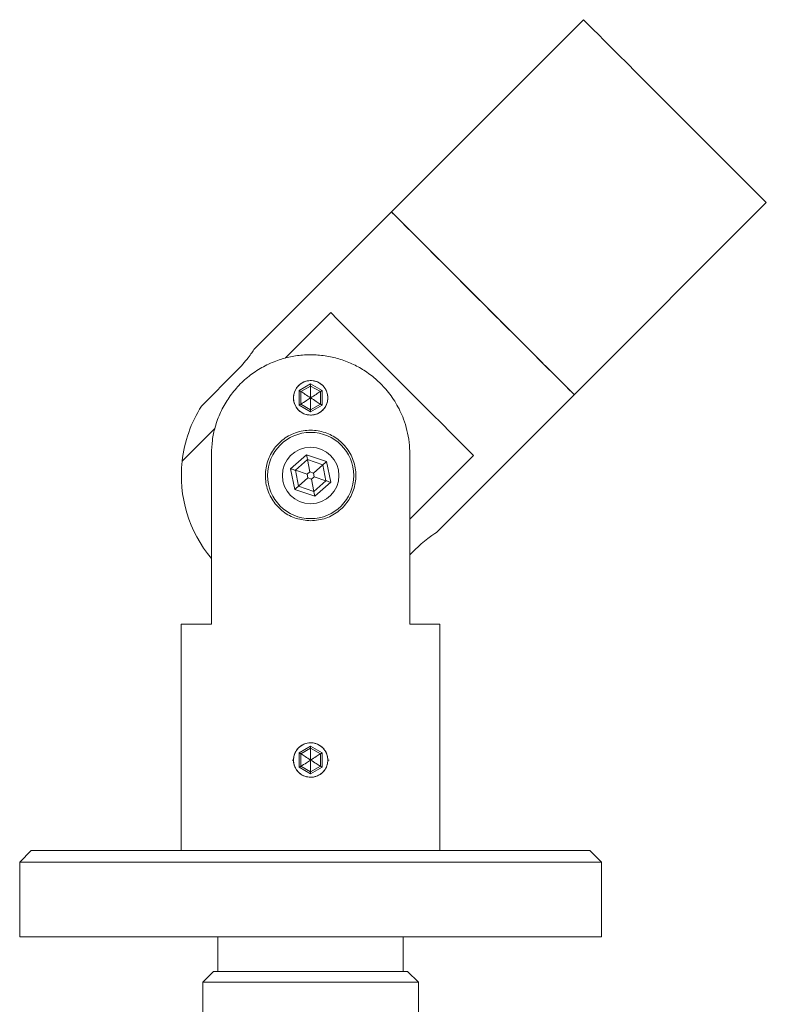
# Model space of a CAD drawing. Units: inches. Extents: x 55.4 to 149.3, y 95.9 to 187.3.
# Drawn here: x 114.6 to 149.3, y 141.6 to 187.3 of the extents above; entities that cross this region are included whole.
import ezdxf

# ---------------------------------------------------------------- set-up
doc = ezdxf.new("R2010")
doc.units = ezdxf.units.IN
doc.header["$MEASUREMENT"] = 0

# ---------------------------------------------------------------- blocks, each defined once
blk = doc.blocks.new('block 715')
at = {"color": 7, "lineweight": 15, "true_color": 0xffffff}
blk.add_lwpolyline([(141.624, 144.717), (141.624, 148.177)], dxfattribs=at)
blk = doc.blocks.new('block 716')
at = {"color": 7, "lineweight": 15, "true_color": 0xffffff}
blk.add_lwpolyline([(114.624, 148.177), (114.624, 144.717)], dxfattribs=at)
blk = doc.blocks.new('block 717')
at = {"color": 7, "lineweight": 15, "true_color": 0xffffff}
blk.add_lwpolyline([(141.624, 148.177), (141.084, 148.717)], dxfattribs=at)
blk = doc.blocks.new('block 718')
at = {"color": 7, "lineweight": 15, "true_color": 0xffffff}
blk.add_lwpolyline([(115.164, 148.717), (114.624, 148.177)], dxfattribs=at)
blk = doc.blocks.new('block 719')
at = {"color": 7, "lineweight": 15, "true_color": 0xffffff}
blk.add_lwpolyline([(123.124, 142.617), (123.124, 110.717)], dxfattribs=at)
blk = doc.blocks.new('block 720')
at = {"color": 7, "lineweight": 15, "true_color": 0xffffff}
blk.add_lwpolyline([(133.124, 110.717), (133.124, 142.617)], dxfattribs=at)
blk = doc.blocks.new('block 721')
at = {"color": 7, "lineweight": 15, "true_color": 0xffffff}
blk.add_lwpolyline([(133.124, 142.617), (132.624, 143.117)], dxfattribs=at)
blk = doc.blocks.new('block 722')
at = {"color": 7, "lineweight": 15, "true_color": 0xffffff}
blk.add_lwpolyline([(123.624, 143.117), (123.124, 142.617)], dxfattribs=at)
blk = doc.blocks.new('block 725')
at = {"color": 7, "lineweight": 15, "true_color": 0xffffff}
blk.add_lwpolyline([(123.824, 144.717), (123.824, 143.117)], dxfattribs=at)
blk = doc.blocks.new('block 726')
at = {"color": 7, "lineweight": 15, "true_color": 0xffffff}
blk.add_lwpolyline([(132.424, 143.117), (132.424, 144.717)], dxfattribs=at)
blk = doc.blocks.new('block 727')
at = {"color": 7, "lineweight": 15, "true_color": 0xffffff}
blk.add_lwpolyline([(134.124, 148.717), (134.124, 159.217)], dxfattribs=at)
blk = doc.blocks.new('block 728')
at = {"color": 7, "lineweight": 15, "true_color": 0xffffff}
blk.add_lwpolyline([(122.124, 159.217), (122.124, 148.717)], dxfattribs=at)
blk = doc.blocks.new('block 729')
at = {"color": 7, "lineweight": 15, "true_color": 0xffffff}
blk.add_lwpolyline([(140.357, 169.863), (149.267, 178.773)], dxfattribs=at)
blk = doc.blocks.new('block 730')
at = {"color": 7, "lineweight": 15, "true_color": 0xffffff}
blk.add_lwpolyline([(140.782, 187.258), (131.872, 178.348)], dxfattribs=at)
blk = doc.blocks.new('block 731')
at = {"color": 7, "lineweight": 15, "true_color": 0xffffff}
blk.add_lwpolyline([(131.872, 178.348), (125.497, 171.973)], dxfattribs=at)
blk = doc.blocks.new('block 732')
at = {"color": 7, "lineweight": 15, "true_color": 0xffffff}
blk.add_lwpolyline([(133.982, 163.488), (140.357, 169.863)], dxfattribs=at)
blk = doc.blocks.new('block 761')
at = {"color": 7, "lineweight": 15, "true_color": 0xffffff}
blk.add_lwpolyline([(141.624, 144.717), (114.624, 144.717)], dxfattribs=at)
blk = doc.blocks.new('block 762')
at = {"color": 7, "lineweight": 15, "true_color": 0xffffff}
blk.add_lwpolyline([(132.114, 148.177), (114.624, 148.177)], dxfattribs=at)
blk = doc.blocks.new('block 763')
at = {"color": 7, "lineweight": 15, "true_color": 0xffffff}
blk.add_lwpolyline([(141.624, 148.177), (132.114, 148.177)], dxfattribs=at)
blk = doc.blocks.new('block 764')
at = {"color": 7, "lineweight": 15, "true_color": 0xffffff}
blk.add_lwpolyline([(131.955, 148.717), (141.084, 148.717)], dxfattribs=at)
blk = doc.blocks.new('block 765')
at = {"color": 7, "lineweight": 15, "true_color": 0xffffff}
blk.add_lwpolyline([(115.164, 148.717), (131.955, 148.717)], dxfattribs=at)
blk = doc.blocks.new('block 767')
at = {"color": 7, "lineweight": 15, "true_color": 0xffffff}
blk.add_lwpolyline([(128.124, 142.617), (123.124, 142.617)], dxfattribs=at)
blk = doc.blocks.new('block 768')
at = {"color": 7, "lineweight": 15, "true_color": 0xffffff}
blk.add_lwpolyline([(133.124, 142.617), (128.124, 142.617)], dxfattribs=at)
blk = doc.blocks.new('block 769')
at = {"color": 7, "lineweight": 15, "true_color": 0xffffff}
blk.add_lwpolyline([(123.624, 143.117), (132.624, 143.117)], dxfattribs=at)
blk = doc.blocks.new('block 771')
at = {"color": 7, "lineweight": 15, "true_color": 0xffffff}
blk.add_open_spline([(127.324, 169.717), (127.324, 169.275), (127.683, 168.917), (128.124, 168.917), (128.566, 168.917), (128.924, 169.275), (128.924, 169.717)], degree=3, knots=[0, 0, 0, 0, 1, 1, 1, 2, 2, 2, 2], dxfattribs=at)
blk = doc.blocks.new('block 772')
at = {"color": 7, "lineweight": 15, "true_color": 0xffffff}
blk.add_open_spline([(128.924, 169.717), (128.924, 170.159), (128.566, 170.517), (128.124, 170.517), (127.683, 170.517), (127.324, 170.159), (127.324, 169.717)], degree=3, knots=[0, 0, 0, 0, 1, 1, 1, 2, 2, 2, 2], dxfattribs=at)
blk = doc.blocks.new('block 773')
at = {"color": 7, "lineweight": 15, "true_color": 0xffffff}
blk.add_lwpolyline([(127.594, 170.054), (127.594, 169.381)], dxfattribs=at)
blk = doc.blocks.new('block 774')
at = {"color": 7, "lineweight": 15, "true_color": 0xffffff}
blk.add_lwpolyline([(127.594, 169.381), (128.124, 169.075)], dxfattribs=at)
blk = doc.blocks.new('block 775')
at = {"color": 7, "lineweight": 15, "true_color": 0xffffff}
blk.add_lwpolyline([(128.124, 169.075), (128.654, 169.381)], dxfattribs=at)
blk = doc.blocks.new('block 776')
at = {"color": 7, "lineweight": 15, "true_color": 0xffffff}
blk.add_lwpolyline([(128.654, 169.381), (128.654, 170.054)], dxfattribs=at)
blk = doc.blocks.new('block 777')
at = {"color": 7, "lineweight": 15, "true_color": 0xffffff}
blk.add_lwpolyline([(128.654, 170.054), (128.124, 170.36)], dxfattribs=at)
blk = doc.blocks.new('block 778')
at = {"color": 7, "lineweight": 15, "true_color": 0xffffff}
blk.add_lwpolyline([(128.124, 170.36), (127.594, 170.054)], dxfattribs=at)
blk = doc.blocks.new('block 779')
at = {"color": 7, "lineweight": 15, "true_color": 0xffffff}
blk.add_lwpolyline([(127.674, 169.427), (127.674, 170.007)], dxfattribs=at)
blk = doc.blocks.new('block 780')
at = {"color": 7, "lineweight": 15, "true_color": 0xffffff}
blk.add_open_spline([(127.594, 169.381), (127.594, 169.381), (127.61, 169.39), (127.61, 169.39), (127.61, 169.39), (127.625, 169.399), (127.625, 169.399), (127.625, 169.399), (127.639, 169.407), (127.639, 169.407), (127.639, 169.407), (127.651, 169.414), (127.651, 169.414), (127.651, 169.414), (127.661, 169.419), (127.661, 169.419), (127.661, 169.419), (127.668, 169.424), (127.668, 169.424), (127.668, 169.424), (127.673, 169.426), (127.673, 169.426)], degree=3, knots=[0, 0, 0, 0, 1, 1, 1, 2, 2, 2, 3, 3, 3, 4, 4, 4, 5, 5, 5, 6, 6, 6, 7, 7, 7, 7], dxfattribs=at)
blk = doc.blocks.new('block 781')
at = {"color": 7, "lineweight": 15, "true_color": 0xffffff}
blk.add_open_spline([(127.674, 170.007), (127.673, 170.008), (127.668, 170.011), (127.668, 170.011), (127.668, 170.011), (127.661, 170.015), (127.661, 170.015), (127.661, 170.015), (127.651, 170.021), (127.651, 170.021), (127.651, 170.021), (127.639, 170.028), (127.639, 170.028), (127.639, 170.028), (127.625, 170.036), (127.625, 170.036), (127.625, 170.036), (127.61, 170.045), (127.61, 170.045), (127.61, 170.045), (127.594, 170.054), (127.594, 170.054)], degree=3, knots=[0, 0, 0, 0, 1, 1, 1, 2, 2, 2, 3, 3, 3, 4, 4, 4, 5, 5, 5, 6, 6, 6, 7, 7, 7, 7], dxfattribs=at)
blk = doc.blocks.new('block 782')
at = {"color": 7, "lineweight": 15, "true_color": 0xffffff}
blk.add_lwpolyline([(128.124, 170.267), (128.574, 170.007)], dxfattribs=at)
blk = doc.blocks.new('block 783')
at = {"color": 7, "lineweight": 15, "true_color": 0xffffff}
blk.add_lwpolyline([(128.124, 170.267), (128.124, 170.36)], dxfattribs=at)
blk = doc.blocks.new('block 784')
at = {"color": 7, "lineweight": 15, "true_color": 0xffffff}
blk.add_open_spline([(128.574, 170.007), (128.576, 170.008), (128.58, 170.011), (128.58, 170.011), (128.58, 170.011), (128.588, 170.015), (128.588, 170.015), (128.588, 170.015), (128.598, 170.021), (128.598, 170.021), (128.598, 170.021), (128.61, 170.028), (128.61, 170.028), (128.61, 170.028), (128.624, 170.036), (128.624, 170.036), (128.624, 170.036), (128.639, 170.045), (128.639, 170.045), (128.639, 170.045), (128.654, 170.054), (128.654, 170.054)], degree=3, knots=[0, 0, 0, 0, 1, 1, 1, 2, 2, 2, 3, 3, 3, 4, 4, 4, 5, 5, 5, 6, 6, 6, 7, 7, 7, 7], dxfattribs=at)
blk = doc.blocks.new('block 785')
at = {"color": 7, "lineweight": 15, "true_color": 0xffffff}
blk.add_lwpolyline([(127.674, 170.007), (128.124, 170.267)], dxfattribs=at)
blk = doc.blocks.new('block 786')
at = {"color": 7, "lineweight": 15, "true_color": 0xffffff}
blk.add_lwpolyline([(128.124, 169.167), (127.674, 169.427)], dxfattribs=at)
blk = doc.blocks.new('block 787')
at = {"color": 7, "lineweight": 15, "true_color": 0xffffff}
blk.add_lwpolyline([(128.124, 169.167), (128.124, 169.075)], dxfattribs=at)
blk = doc.blocks.new('block 788')
at = {"color": 7, "lineweight": 15, "true_color": 0xffffff}
blk.add_lwpolyline([(128.574, 170.007), (128.574, 169.427)], dxfattribs=at)
blk = doc.blocks.new('block 789')
at = {"color": 7, "lineweight": 15, "true_color": 0xffffff}
blk.add_open_spline([(128.574, 169.427), (128.576, 169.426), (128.58, 169.424), (128.58, 169.424), (128.58, 169.424), (128.588, 169.419), (128.588, 169.419), (128.588, 169.419), (128.598, 169.414), (128.598, 169.414), (128.598, 169.414), (128.61, 169.407), (128.61, 169.407), (128.61, 169.407), (128.624, 169.399), (128.624, 169.399), (128.624, 169.399), (128.639, 169.39), (128.639, 169.39), (128.639, 169.39), (128.654, 169.381), (128.654, 169.381)], degree=3, knots=[0, 0, 0, 0, 1, 1, 1, 2, 2, 2, 3, 3, 3, 4, 4, 4, 5, 5, 5, 6, 6, 6, 7, 7, 7, 7], dxfattribs=at)
blk = doc.blocks.new('block 790')
at = {"color": 7, "lineweight": 15, "true_color": 0xffffff}
blk.add_lwpolyline([(128.574, 169.427), (128.124, 169.167)], dxfattribs=at)
blk = doc.blocks.new('block 791')
at = {"color": 7, "lineweight": 15, "true_color": 0xffffff}
blk.add_open_spline([(128.124, 169.717), (128.124, 169.614), (128.124, 169.51), (128.124, 169.409), (128.124, 169.328), (128.124, 169.247), (128.124, 169.167)], degree=3, knots=[0, 0, 0, 0, 1, 1, 1, 2, 2, 2, 2], dxfattribs=at)
blk = doc.blocks.new('block 792')
at = {"color": 7, "lineweight": 15, "true_color": 0xffffff}
blk.add_open_spline([(127.674, 169.427), (127.758, 169.481), (127.841, 169.535), (127.926, 169.59), (127.992, 169.632), (128.058, 169.674), (128.124, 169.717)], degree=3, knots=[0, 0, 0, 0, 1, 1, 1, 2, 2, 2, 2], dxfattribs=at)
blk = doc.blocks.new('block 793')
at = {"color": 7, "lineweight": 15, "true_color": 0xffffff}
blk.add_open_spline([(128.124, 169.717), (128.209, 169.663), (128.294, 169.608), (128.376, 169.555), (128.443, 169.512), (128.509, 169.469), (128.574, 169.427)], degree=3, knots=[0, 0, 0, 0, 1, 1, 1, 2, 2, 2, 2], dxfattribs=at)
blk = doc.blocks.new('block 794')
at = {"color": 7, "lineweight": 15, "true_color": 0xffffff}
blk.add_open_spline([(128.124, 169.717), (128.124, 169.821), (128.124, 169.924), (128.124, 170.025), (128.124, 170.107), (128.124, 170.187), (128.124, 170.267)], degree=3, knots=[0, 0, 0, 0, 1, 1, 1, 2, 2, 2, 2], dxfattribs=at)
blk = doc.blocks.new('block 795')
at = {"color": 7, "lineweight": 15, "true_color": 0xffffff}
blk.add_open_spline([(128.124, 169.717), (128.209, 169.772), (128.294, 169.826), (128.376, 169.88), (128.443, 169.923), (128.509, 169.965), (128.574, 170.007)], degree=3, knots=[0, 0, 0, 0, 1, 1, 1, 2, 2, 2, 2], dxfattribs=at)
blk = doc.blocks.new('block 796')
at = {"color": 7, "lineweight": 15, "true_color": 0xffffff}
blk.add_open_spline([(128.124, 169.717), (128.04, 169.772), (127.955, 169.826), (127.872, 169.88), (127.805, 169.923), (127.74, 169.965), (127.674, 170.007)], degree=3, knots=[0, 0, 0, 0, 1, 1, 1, 2, 2, 2, 2], dxfattribs=at)
blk = doc.blocks.new('block 797')
at = {"color": 7, "lineweight": 15, "true_color": 0xffffff}
blk.add_open_spline([(128.924, 152.917), (128.924, 153.359), (128.566, 153.717), (128.124, 153.717), (127.683, 153.717), (127.324, 153.359), (127.324, 152.917)], degree=3, knots=[0, 0, 0, 0, 1, 1, 1, 2, 2, 2, 2], dxfattribs=at)
blk = doc.blocks.new('block 798')
at = {"color": 7, "lineweight": 15, "true_color": 0xffffff}
blk.add_open_spline([(127.324, 152.917), (127.324, 152.475), (127.683, 152.117), (128.124, 152.117), (128.566, 152.117), (128.924, 152.475), (128.924, 152.917)], degree=3, knots=[0, 0, 0, 0, 1, 1, 1, 2, 2, 2, 2], dxfattribs=at)
blk = doc.blocks.new('block 799')
at = {"color": 7, "lineweight": 15, "true_color": 0xffffff}
blk.add_lwpolyline([(127.594, 153.254), (127.594, 152.581)], dxfattribs=at)
blk = doc.blocks.new('block 800')
at = {"color": 7, "lineweight": 15, "true_color": 0xffffff}
blk.add_lwpolyline([(127.594, 152.581), (128.124, 152.275)], dxfattribs=at)
blk = doc.blocks.new('block 801')
at = {"color": 7, "lineweight": 15, "true_color": 0xffffff}
blk.add_lwpolyline([(128.124, 152.275), (128.654, 152.581)], dxfattribs=at)
blk = doc.blocks.new('block 802')
at = {"color": 7, "lineweight": 15, "true_color": 0xffffff}
blk.add_lwpolyline([(128.654, 152.581), (128.654, 153.254)], dxfattribs=at)
blk = doc.blocks.new('block 803')
at = {"color": 7, "lineweight": 15, "true_color": 0xffffff}
blk.add_lwpolyline([(128.654, 153.254), (128.124, 153.56)], dxfattribs=at)
blk = doc.blocks.new('block 804')
at = {"color": 7, "lineweight": 15, "true_color": 0xffffff}
blk.add_lwpolyline([(128.124, 153.56), (127.594, 153.254)], dxfattribs=at)
blk = doc.blocks.new('block 805')
at = {"color": 7, "lineweight": 15, "true_color": 0xffffff}
blk.add_lwpolyline([(127.674, 153.207), (128.124, 153.467)], dxfattribs=at)
blk = doc.blocks.new('block 806')
at = {"color": 7, "lineweight": 15, "true_color": 0xffffff}
blk.add_open_spline([(127.674, 153.207), (127.673, 153.208), (127.668, 153.211), (127.668, 153.211), (127.668, 153.211), (127.661, 153.215), (127.661, 153.215), (127.661, 153.215), (127.651, 153.221), (127.651, 153.221), (127.651, 153.221), (127.639, 153.228), (127.639, 153.228), (127.639, 153.228), (127.625, 153.236), (127.625, 153.236), (127.625, 153.236), (127.61, 153.245), (127.61, 153.245), (127.61, 153.245), (127.594, 153.254), (127.594, 153.254)], degree=3, knots=[0, 0, 0, 0, 1, 1, 1, 2, 2, 2, 3, 3, 3, 4, 4, 4, 5, 5, 5, 6, 6, 6, 7, 7, 7, 7], dxfattribs=at)
blk = doc.blocks.new('block 807')
at = {"color": 7, "lineweight": 15, "true_color": 0xffffff}
blk.add_lwpolyline([(128.124, 153.467), (128.124, 153.56)], dxfattribs=at)
blk = doc.blocks.new('block 808')
at = {"color": 7, "lineweight": 15, "true_color": 0xffffff}
blk.add_lwpolyline([(127.674, 152.627), (127.674, 153.207)], dxfattribs=at)
blk = doc.blocks.new('block 809')
at = {"color": 7, "lineweight": 15, "true_color": 0xffffff}
blk.add_open_spline([(127.594, 152.581), (127.594, 152.581), (127.61, 152.59), (127.61, 152.59), (127.61, 152.59), (127.625, 152.599), (127.625, 152.599), (127.625, 152.599), (127.639, 152.607), (127.639, 152.607), (127.639, 152.607), (127.651, 152.614), (127.651, 152.614), (127.651, 152.614), (127.661, 152.619), (127.661, 152.619), (127.661, 152.619), (127.668, 152.624), (127.668, 152.624), (127.668, 152.624), (127.673, 152.626), (127.673, 152.626)], degree=3, knots=[0, 0, 0, 0, 1, 1, 1, 2, 2, 2, 3, 3, 3, 4, 4, 4, 5, 5, 5, 6, 6, 6, 7, 7, 7, 7], dxfattribs=at)
blk = doc.blocks.new('block 810')
at = {"color": 7, "lineweight": 15, "true_color": 0xffffff}
blk.add_lwpolyline([(128.124, 152.367), (127.674, 152.627)], dxfattribs=at)
blk = doc.blocks.new('block 811')
at = {"color": 7, "lineweight": 15, "true_color": 0xffffff}
blk.add_lwpolyline([(128.124, 152.367), (128.124, 152.275)], dxfattribs=at)
blk = doc.blocks.new('block 812')
at = {"color": 7, "lineweight": 15, "true_color": 0xffffff}
blk.add_lwpolyline([(128.574, 153.207), (128.574, 152.627)], dxfattribs=at)
blk = doc.blocks.new('block 813')
at = {"color": 7, "lineweight": 15, "true_color": 0xffffff}
blk.add_open_spline([(128.574, 153.207), (128.576, 153.208), (128.58, 153.211), (128.58, 153.211), (128.58, 153.211), (128.588, 153.215), (128.588, 153.215), (128.588, 153.215), (128.598, 153.221), (128.598, 153.221), (128.598, 153.221), (128.61, 153.228), (128.61, 153.228), (128.61, 153.228), (128.624, 153.236), (128.624, 153.236), (128.624, 153.236), (128.639, 153.245), (128.639, 153.245), (128.639, 153.245), (128.654, 153.254), (128.654, 153.254)], degree=3, knots=[0, 0, 0, 0, 1, 1, 1, 2, 2, 2, 3, 3, 3, 4, 4, 4, 5, 5, 5, 6, 6, 6, 7, 7, 7, 7], dxfattribs=at)
blk = doc.blocks.new('block 814')
at = {"color": 7, "lineweight": 15, "true_color": 0xffffff}
blk.add_open_spline([(128.574, 152.627), (128.576, 152.626), (128.58, 152.624), (128.58, 152.624), (128.58, 152.624), (128.588, 152.619), (128.588, 152.619), (128.588, 152.619), (128.598, 152.614), (128.598, 152.614), (128.598, 152.614), (128.61, 152.607), (128.61, 152.607), (128.61, 152.607), (128.624, 152.599), (128.624, 152.599), (128.624, 152.599), (128.639, 152.59), (128.639, 152.59), (128.639, 152.59), (128.654, 152.581), (128.654, 152.581)], degree=3, knots=[0, 0, 0, 0, 1, 1, 1, 2, 2, 2, 3, 3, 3, 4, 4, 4, 5, 5, 5, 6, 6, 6, 7, 7, 7, 7], dxfattribs=at)
blk = doc.blocks.new('block 815')
at = {"color": 7, "lineweight": 15, "true_color": 0xffffff}
blk.add_lwpolyline([(128.574, 152.627), (128.124, 152.367)], dxfattribs=at)
blk = doc.blocks.new('block 816')
at = {"color": 7, "lineweight": 15, "true_color": 0xffffff}
blk.add_lwpolyline([(128.124, 153.467), (128.574, 153.207)], dxfattribs=at)
blk = doc.blocks.new('block 817')
at = {"color": 7, "lineweight": 15, "true_color": 0xffffff}
blk.add_open_spline([(128.124, 152.917), (128.124, 152.814), (128.124, 152.71), (128.124, 152.609), (128.124, 152.528), (128.124, 152.447), (128.124, 152.367)], degree=3, knots=[0, 0, 0, 0, 1, 1, 1, 2, 2, 2, 2], dxfattribs=at)
blk = doc.blocks.new('block 818')
at = {"color": 7, "lineweight": 15, "true_color": 0xffffff}
blk.add_open_spline([(127.674, 152.627), (127.758, 152.681), (127.841, 152.735), (127.926, 152.79), (127.992, 152.832), (128.058, 152.874), (128.124, 152.917)], degree=3, knots=[0, 0, 0, 0, 1, 1, 1, 2, 2, 2, 2], dxfattribs=at)
blk = doc.blocks.new('block 819')
at = {"color": 7, "lineweight": 15, "true_color": 0xffffff}
blk.add_open_spline([(128.124, 152.917), (128.209, 152.863), (128.294, 152.808), (128.376, 152.755), (128.443, 152.712), (128.509, 152.669), (128.574, 152.627)], degree=3, knots=[0, 0, 0, 0, 1, 1, 1, 2, 2, 2, 2], dxfattribs=at)
blk = doc.blocks.new('block 820')
at = {"color": 7, "lineweight": 15, "true_color": 0xffffff}
blk.add_open_spline([(128.124, 152.917), (128.124, 153.021), (128.124, 153.124), (128.124, 153.225), (128.124, 153.307), (128.124, 153.387), (128.124, 153.467)], degree=3, knots=[0, 0, 0, 0, 1, 1, 1, 2, 2, 2, 2], dxfattribs=at)
blk = doc.blocks.new('block 821')
at = {"color": 7, "lineweight": 15, "true_color": 0xffffff}
blk.add_open_spline([(128.124, 152.917), (128.209, 152.972), (128.294, 153.026), (128.376, 153.08), (128.443, 153.123), (128.509, 153.165), (128.574, 153.207)], degree=3, knots=[0, 0, 0, 0, 1, 1, 1, 2, 2, 2, 2], dxfattribs=at)
blk = doc.blocks.new('block 822')
at = {"color": 7, "lineweight": 15, "true_color": 0xffffff}
blk.add_open_spline([(128.124, 152.917), (128.04, 152.972), (127.955, 153.026), (127.872, 153.08), (127.805, 153.123), (127.74, 153.165), (127.674, 153.207)], degree=3, knots=[0, 0, 0, 0, 1, 1, 1, 2, 2, 2, 2], dxfattribs=at)
blk = doc.blocks.new('block 823')
at = {"color": 7, "lineweight": 15, "true_color": 0xffffff}
blk.add_open_spline([(126.813, 166.115), (126.813, 166.84), (127.4, 167.427), (128.124, 167.427), (128.849, 167.427), (129.436, 166.84), (129.436, 166.115), (129.436, 165.391), (128.849, 164.804), (128.124, 164.804), (127.4, 164.804), (126.813, 165.391), (126.813, 166.115), (126.813, 166.115), (126.813, 166.115), (126.813, 166.115)], degree=3, knots=[0, 0, 0, 0, 1, 1, 1, 2, 2, 2, 3, 3, 3, 4, 4, 4, 5, 5, 5, 5], dxfattribs=at)
blk = doc.blocks.new('block 824')
at = {"color": 7, "lineweight": 15, "true_color": 0xffffff}
blk.add_open_spline([(126.124, 166.115), (126.124, 167.22), (127.02, 168.115), (128.124, 168.115), (129.229, 168.115), (130.124, 167.22), (130.124, 166.115), (130.124, 165.011), (129.229, 164.115), (128.124, 164.115), (127.02, 164.115), (126.124, 165.011), (126.124, 166.115), (126.124, 166.115), (126.124, 166.115), (126.124, 166.115)], degree=3, knots=[0, 0, 0, 0, 1, 1, 1, 2, 2, 2, 3, 3, 3, 4, 4, 4, 5, 5, 5, 5], dxfattribs=at)
blk = doc.blocks.new('block 825')
at = {"color": 7, "lineweight": 15, "true_color": 0xffffff}
blk.add_lwpolyline([(127.195, 166.432), (127.934, 167.078)], dxfattribs=at)
blk = doc.blocks.new('block 826')
at = {"color": 7, "lineweight": 15, "true_color": 0xffffff}
blk.add_lwpolyline([(127.386, 165.469), (127.195, 166.432)], dxfattribs=at)
blk = doc.blocks.new('block 827')
at = {"color": 7, "lineweight": 15, "true_color": 0xffffff}
blk.add_lwpolyline([(128.315, 165.153), (127.386, 165.469)], dxfattribs=at)
blk = doc.blocks.new('block 828')
at = {"color": 7, "lineweight": 15, "true_color": 0xffffff}
blk.add_lwpolyline([(129.054, 165.799), (128.315, 165.153)], dxfattribs=at)
blk = doc.blocks.new('block 829')
at = {"color": 7, "lineweight": 15, "true_color": 0xffffff}
blk.add_lwpolyline([(128.863, 166.762), (129.054, 165.799)], dxfattribs=at)
blk = doc.blocks.new('block 830')
at = {"color": 7, "lineweight": 15, "true_color": 0xffffff}
blk.add_lwpolyline([(127.934, 167.078), (128.863, 166.762)], dxfattribs=at)
blk = doc.blocks.new('block 831')
at = {"color": 7, "lineweight": 15, "true_color": 0xffffff}
blk.add_lwpolyline([(128.27, 165.379), (128.835, 165.874)], dxfattribs=at)
blk = doc.blocks.new('block 832')
at = {"color": 7, "lineweight": 15, "true_color": 0xffffff}
blk.add_lwpolyline([(128.835, 165.874), (128.839, 165.872), (128.852, 165.868), (128.872, 165.861), (128.899, 165.852), (128.932, 165.841), (128.97, 165.828), (129.011, 165.814), (129.054, 165.799)], dxfattribs=at)
blk = doc.blocks.new('block 833')
at = {"color": 7, "lineweight": 15, "true_color": 0xffffff}
blk.add_lwpolyline([(128.27, 165.379), (128.271, 165.375), (128.274, 165.362), (128.278, 165.341), (128.283, 165.313), (128.29, 165.278), (128.298, 165.239), (128.306, 165.197), (128.315, 165.153)], dxfattribs=at)
blk = doc.blocks.new('block 834')
at = {"color": 7, "lineweight": 15, "true_color": 0xffffff}
blk.add_lwpolyline([(128.835, 165.874), (128.689, 166.61)], dxfattribs=at)
blk = doc.blocks.new('block 835')
at = {"color": 7, "lineweight": 15, "true_color": 0xffffff}
blk.add_lwpolyline([(128.863, 166.762), (128.829, 166.732), (128.796, 166.704), (128.766, 166.677), (128.74, 166.654), (128.718, 166.635), (128.702, 166.621), (128.692, 166.613), (128.689, 166.61)], dxfattribs=at)
blk = doc.blocks.new('block 836')
at = {"color": 7, "lineweight": 15, "true_color": 0xffffff}
blk.add_lwpolyline([(127.414, 166.357), (127.56, 165.621)], dxfattribs=at)
blk = doc.blocks.new('block 837')
at = {"color": 7, "lineweight": 15, "true_color": 0xffffff}
blk.add_lwpolyline([(127.56, 165.621), (127.556, 165.618), (127.546, 165.609), (127.53, 165.595), (127.509, 165.576), (127.482, 165.553), (127.452, 165.527), (127.42, 165.498), (127.386, 165.469)], dxfattribs=at)
blk = doc.blocks.new('block 838')
at = {"color": 7, "lineweight": 15, "true_color": 0xffffff}
blk.add_lwpolyline([(127.195, 166.432), (127.238, 166.417), (127.279, 166.403), (127.317, 166.39), (127.35, 166.379), (127.377, 166.37), (127.397, 166.363), (127.41, 166.359), (127.414, 166.357)], dxfattribs=at)
blk = doc.blocks.new('block 839')
at = {"color": 7, "lineweight": 15, "true_color": 0xffffff}
blk.add_lwpolyline([(128.689, 166.61), (127.978, 166.852)], dxfattribs=at)
blk = doc.blocks.new('block 840')
at = {"color": 7, "lineweight": 15, "true_color": 0xffffff}
blk.add_lwpolyline([(127.934, 167.078), (127.942, 167.034), (127.951, 166.991), (127.959, 166.952), (127.965, 166.918), (127.971, 166.89), (127.975, 166.869), (127.978, 166.856), (127.978, 166.852)], dxfattribs=at)
blk = doc.blocks.new('block 841')
at = {"color": 7, "lineweight": 15, "true_color": 0xffffff}
blk.add_lwpolyline([(127.56, 165.621), (128.27, 165.379)], dxfattribs=at)
blk = doc.blocks.new('block 842')
at = {"color": 7, "lineweight": 15, "true_color": 0xffffff}
blk.add_lwpolyline([(127.978, 166.852), (127.414, 166.357)], dxfattribs=at)
blk = doc.blocks.new('block 843')
at = {"color": 7, "lineweight": 15, "true_color": 0xffffff}
blk.add_lwpolyline([(127.96, 166.171), (127.994, 166.001)], dxfattribs=at)
blk = doc.blocks.new('block 844')
at = {"color": 7, "lineweight": 15, "true_color": 0xffffff}
blk.add_lwpolyline([(127.994, 166.001), (127.56, 165.621)], dxfattribs=at)
blk = doc.blocks.new('block 845')
at = {"color": 7, "lineweight": 15, "true_color": 0xffffff}
blk.add_lwpolyline([(127.96, 166.171), (127.414, 166.357)], dxfattribs=at)
blk = doc.blocks.new('block 846')
at = {"color": 7, "lineweight": 15, "true_color": 0xffffff}
blk.add_lwpolyline([(128.835, 165.874), (128.288, 166.06)], dxfattribs=at)
blk = doc.blocks.new('block 847')
at = {"color": 7, "lineweight": 15, "true_color": 0xffffff}
blk.add_lwpolyline([(128.288, 166.06), (128.255, 166.229)], dxfattribs=at)
blk = doc.blocks.new('block 848')
at = {"color": 7, "lineweight": 15, "true_color": 0xffffff}
blk.add_lwpolyline([(128.689, 166.61), (128.255, 166.229)], dxfattribs=at)
blk = doc.blocks.new('block 849')
at = {"color": 7, "lineweight": 15, "true_color": 0xffffff}
blk.add_lwpolyline([(128.091, 166.285), (127.96, 166.171)], dxfattribs=at)
blk = doc.blocks.new('block 850')
at = {"color": 7, "lineweight": 15, "true_color": 0xffffff}
blk.add_lwpolyline([(128.091, 166.285), (127.978, 166.852)], dxfattribs=at)
blk = doc.blocks.new('block 851')
at = {"color": 7, "lineweight": 15, "true_color": 0xffffff}
blk.add_lwpolyline([(127.994, 166.001), (128.158, 165.945)], dxfattribs=at)
blk = doc.blocks.new('block 852')
at = {"color": 7, "lineweight": 15, "true_color": 0xffffff}
blk.add_lwpolyline([(128.27, 165.379), (128.158, 165.945)], dxfattribs=at)
blk = doc.blocks.new('block 853')
at = {"color": 7, "lineweight": 15, "true_color": 0xffffff}
blk.add_lwpolyline([(128.158, 165.945), (128.288, 166.06)], dxfattribs=at)
blk = doc.blocks.new('block 854')
at = {"color": 7, "lineweight": 15, "true_color": 0xffffff}
blk.add_lwpolyline([(128.255, 166.229), (128.091, 166.285)], dxfattribs=at)
blk = doc.blocks.new('block 855')
at = {"color": 7, "lineweight": 15, "true_color": 0xffffff}
blk.add_lwpolyline([(123.522, 159.217), (122.124, 159.217)], dxfattribs=at)
blk = doc.blocks.new('block 856')
at = {"color": 7, "lineweight": 15, "true_color": 0xffffff}
blk.add_lwpolyline([(123.522, 167.115), (123.522, 159.217)], dxfattribs=at)
blk = doc.blocks.new('block 857')
at = {"color": 7, "lineweight": 15, "true_color": 0xffffff}
blk.add_open_spline([(123.522, 167.115), (123.531, 167.328), (123.54, 167.541), (123.567, 167.749), (123.593, 167.957), (123.638, 168.161), (123.693, 168.358), (123.761, 168.597), (123.845, 168.825), (123.946, 169.043), (124.046, 169.26), (124.162, 169.467), (124.292, 169.663), (124.425, 169.864), (124.574, 170.053), (124.737, 170.23), (124.9, 170.407), (125.077, 170.572), (125.268, 170.724), (125.451, 170.869), (125.647, 171.001), (125.856, 171.119), (126.063, 171.237), (126.283, 171.34), (126.513, 171.426), (126.707, 171.499), (126.909, 171.559), (127.116, 171.605), (127.322, 171.651), (127.534, 171.684), (127.747, 171.702), (127.872, 171.712), (127.998, 171.717), (128.124, 171.717), (128.348, 171.717), (128.572, 171.7), (128.792, 171.668), (129.012, 171.636), (129.229, 171.588), (129.438, 171.526), (129.647, 171.464), (129.849, 171.387), (130.042, 171.298), (130.236, 171.21), (130.421, 171.109), (130.596, 170.997), (130.788, 170.875), (130.969, 170.74), (131.137, 170.594), (131.306, 170.448), (131.463, 170.29), (131.607, 170.123), (131.782, 169.921), (131.939, 169.703), (132.077, 169.472), (132.215, 169.24), (132.335, 168.994), (132.432, 168.734), (132.496, 168.565), (132.55, 168.389), (132.594, 168.209), (132.639, 168.028), (132.674, 167.842), (132.695, 167.653), (132.714, 167.476), (132.72, 167.296), (132.726, 167.115)], degree=3, knots=[0, 0, 0, 0, 1, 1, 1, 2, 2, 2, 3, 3, 3, 4, 4, 4, 5, 5, 5, 6, 6, 6, 7, 7, 7, 8, 8, 8, 9, 9, 9, 10, 10, 10, 11, 11, 11, 12, 12, 12, 13, 13, 13, 14, 14, 14, 15, 15, 15, 16, 16, 16, 17, 17, 17, 18, 18, 18, 19, 19, 19, 20, 20, 20, 21, 21, 21, 22, 22, 22, 22], dxfattribs=at)
blk = doc.blocks.new('block 858')
at = {"color": 7, "lineweight": 15, "true_color": 0xffffff}
blk.add_lwpolyline([(132.726, 159.217), (132.726, 167.115)], dxfattribs=at)
blk = doc.blocks.new('block 859')
at = {"color": 7, "lineweight": 15, "true_color": 0xffffff}
blk.add_lwpolyline([(134.124, 159.217), (132.726, 159.217)], dxfattribs=at)
blk = doc.blocks.new('block 860')
at = {"color": 7, "lineweight": 15, "true_color": 0xffffff}
blk.add_open_spline([(128.124, 164.015), (127.896, 164.037), (127.667, 164.059), (127.452, 164.126), (127.237, 164.192), (127.036, 164.304), (126.856, 164.441), (126.671, 164.583), (126.51, 164.753), (126.38, 164.946), (126.247, 165.145), (126.147, 165.368), (126.088, 165.604), (126.031, 165.831), (126.012, 166.068), (126.033, 166.301), (126.052, 166.523), (126.108, 166.741), (126.194, 166.943), (126.283, 167.149), (126.404, 167.34), (126.552, 167.507), (126.708, 167.684), (126.894, 167.834), (127.101, 167.949), (127.31, 168.066), (127.541, 168.147), (127.78, 168.187), (128.007, 168.225), (128.242, 168.225), (128.469, 168.187), (128.689, 168.15), (128.902, 168.078), (129.098, 167.976), (129.299, 167.871), (129.482, 167.733), (129.639, 167.57), (129.803, 167.399), (129.939, 167.2), (130.037, 166.982), (130.136, 166.765), (130.197, 166.528), (130.217, 166.288), (130.236, 166.062), (130.217, 165.832), (130.163, 165.612), (130.11, 165.397), (130.023, 165.191), (129.907, 165.005), (129.786, 164.811), (129.633, 164.638), (129.455, 164.491), (129.27, 164.338), (129.058, 164.212), (128.83, 164.138), (128.605, 164.064), (128.365, 164.04), (128.124, 164.015)], degree=3, knots=[0, 0, 0, 0, 1, 1, 1, 2, 2, 2, 3, 3, 3, 4, 4, 4, 5, 5, 5, 6, 6, 6, 7, 7, 7, 8, 8, 8, 9, 9, 9, 10, 10, 10, 11, 11, 11, 12, 12, 12, 13, 13, 13, 14, 14, 14, 15, 15, 15, 16, 16, 16, 17, 17, 17, 18, 18, 18, 19, 19, 19, 19], dxfattribs=at)
blk = doc.blocks.new('block 861')
at = {"color": 7, "lineweight": 15, "true_color": 0xffffff}
blk.add_open_spline([(128.124, 168.917), (128.035, 168.926), (127.945, 168.935), (127.861, 168.962), (127.776, 168.989), (127.697, 169.034), (127.627, 169.091), (127.557, 169.147), (127.496, 169.214), (127.448, 169.29), (127.4, 169.366), (127.365, 169.451), (127.344, 169.539), (127.324, 169.626), (127.319, 169.717), (127.329, 169.807), (127.339, 169.895), (127.364, 169.982), (127.403, 170.062), (127.441, 170.143), (127.493, 170.217), (127.556, 170.281), (127.62, 170.344), (127.694, 170.398), (127.775, 170.437), (127.856, 170.476), (127.944, 170.502), (128.033, 170.512), (128.122, 170.522), (128.213, 170.517), (128.3, 170.498), (128.387, 170.478), (128.471, 170.444), (128.547, 170.397), (128.623, 170.349), (128.691, 170.289), (128.747, 170.22), (128.804, 170.15), (128.848, 170.07), (128.878, 169.985), (128.908, 169.9), (128.924, 169.81), (128.924, 169.72), (128.925, 169.63), (128.91, 169.541), (128.881, 169.457), (128.852, 169.372), (128.808, 169.293), (128.753, 169.223), (128.698, 169.152), (128.63, 169.092), (128.555, 169.043), (128.479, 168.994), (128.394, 168.957), (128.306, 168.938), (128.247, 168.926), (128.186, 168.921), (128.124, 168.917)], degree=3, knots=[0, 0, 0, 0, 1, 1, 1, 2, 2, 2, 3, 3, 3, 4, 4, 4, 5, 5, 5, 6, 6, 6, 7, 7, 7, 8, 8, 8, 9, 9, 9, 10, 10, 10, 11, 11, 11, 12, 12, 12, 13, 13, 13, 14, 14, 14, 15, 15, 15, 16, 16, 16, 17, 17, 17, 18, 18, 18, 19, 19, 19, 19], dxfattribs=at)
blk = doc.blocks.new('block 862')
at = {"color": 7, "lineweight": 15, "true_color": 0xffffff}
blk.add_open_spline([(128.124, 152.117), (128.035, 152.126), (127.945, 152.135), (127.861, 152.162), (127.776, 152.189), (127.697, 152.234), (127.627, 152.291), (127.557, 152.347), (127.496, 152.414), (127.448, 152.49), (127.4, 152.566), (127.365, 152.651), (127.344, 152.739), (127.324, 152.826), (127.319, 152.917), (127.329, 153.007), (127.339, 153.095), (127.364, 153.182), (127.403, 153.262), (127.441, 153.343), (127.493, 153.417), (127.556, 153.481), (127.62, 153.544), (127.694, 153.598), (127.775, 153.637), (127.856, 153.676), (127.944, 153.702), (128.033, 153.712), (128.122, 153.722), (128.213, 153.717), (128.3, 153.698), (128.387, 153.678), (128.471, 153.644), (128.547, 153.597), (128.623, 153.549), (128.691, 153.489), (128.747, 153.42), (128.804, 153.35), (128.848, 153.27), (128.878, 153.185), (128.908, 153.1), (128.924, 153.01), (128.924, 152.92), (128.925, 152.83), (128.91, 152.741), (128.881, 152.657), (128.852, 152.572), (128.808, 152.493), (128.753, 152.423), (128.698, 152.352), (128.63, 152.292), (128.555, 152.243), (128.479, 152.194), (128.394, 152.157), (128.306, 152.138), (128.247, 152.126), (128.186, 152.121), (128.124, 152.117)], degree=3, knots=[0, 0, 0, 0, 1, 1, 1, 2, 2, 2, 3, 3, 3, 4, 4, 4, 5, 5, 5, 6, 6, 6, 7, 7, 7, 8, 8, 8, 9, 9, 9, 10, 10, 10, 11, 11, 11, 12, 12, 12, 13, 13, 13, 14, 14, 14, 15, 15, 15, 16, 16, 16, 17, 17, 17, 18, 18, 18, 19, 19, 19, 19], dxfattribs=at)
blk = doc.blocks.new('block 863')
at = {"color": 7, "lineweight": 15, "true_color": 0xffffff}
blk.add_open_spline([(140.357, 169.863), (140.356, 169.865), (140.317, 169.903), (140.317, 169.903), (140.317, 169.903), (140.228, 169.992), (140.228, 169.992), (140.228, 169.992), (140.088, 170.132), (140.088, 170.132), (140.088, 170.132), (139.901, 170.319), (139.901, 170.319), (139.901, 170.319), (139.667, 170.553), (139.667, 170.553), (139.667, 170.553), (139.391, 170.83), (139.391, 170.83), (139.391, 170.83), (139.074, 171.146), (139.074, 171.146), (139.074, 171.146), (138.722, 171.499), (138.722, 171.499), (138.722, 171.499), (138.338, 171.883), (138.338, 171.883), (138.338, 171.883), (137.927, 172.294), (137.927, 172.294), (137.927, 172.294), (137.494, 172.727), (137.494, 172.727), (137.494, 172.727), (137.044, 173.176), (137.044, 173.176), (137.044, 173.176), (136.583, 173.637), (136.583, 173.637), (136.583, 173.637), (136.116, 174.104), (136.116, 174.104), (136.116, 174.104), (135.649, 174.571), (135.649, 174.571), (135.649, 174.571), (135.188, 175.032), (135.188, 175.032), (135.188, 175.032), (134.739, 175.482), (134.739, 175.482), (134.739, 175.482), (134.305, 175.915), (134.305, 175.915), (134.305, 175.915), (133.894, 176.326), (133.894, 176.326), (133.894, 176.326), (133.51, 176.71), (133.51, 176.71), (133.51, 176.71), (133.157, 177.063), (133.157, 177.063), (133.157, 177.063), (132.841, 177.38), (132.841, 177.38), (132.841, 177.38), (132.564, 177.657), (132.564, 177.657), (132.564, 177.657), (132.33, 177.89), (132.33, 177.89), (132.33, 177.89), (132.142, 178.078), (132.142, 178.078), (132.142, 178.078), (132.002, 178.218), (132.002, 178.218), (132.002, 178.218), (131.912, 178.308), (131.912, 178.308), (131.912, 178.308), (131.874, 178.347), (131.874, 178.347)], degree=3, knots=[0, 0, 0, 0, 1, 1, 1, 2, 2, 2, 3, 3, 3, 4, 4, 4, 5, 5, 5, 6, 6, 6, 7, 7, 7, 8, 8, 8, 9, 9, 9, 10, 10, 10, 11, 11, 11, 12, 12, 12, 13, 13, 13, 14, 14, 14, 15, 15, 15, 16, 16, 16, 17, 17, 17, 18, 18, 18, 19, 19, 19, 20, 20, 20, 21, 21, 21, 22, 22, 22, 23, 23, 23, 24, 24, 24, 25, 25, 25, 26, 26, 26, 27, 27, 27, 28, 28, 28, 28], dxfattribs=at)
blk = doc.blocks.new('block 864')
at = {"color": 7, "lineweight": 15, "true_color": 0xffffff}
blk.add_open_spline([(149.267, 178.773), (149.265, 178.774), (149.227, 178.813), (149.227, 178.813), (149.227, 178.813), (149.137, 178.902), (149.137, 178.902), (149.137, 178.902), (148.998, 179.041), (148.998, 179.041), (148.998, 179.041), (148.81, 179.229), (148.81, 179.229), (148.81, 179.229), (148.577, 179.463), (148.577, 179.463), (148.577, 179.463), (148.3, 179.739), (148.3, 179.739), (148.3, 179.739), (147.984, 180.056), (147.984, 180.056), (147.984, 180.056), (147.631, 180.408), (147.631, 180.408), (147.631, 180.408), (147.247, 180.792), (147.247, 180.792), (147.247, 180.792), (146.836, 181.203), (146.836, 181.203), (146.836, 181.203), (146.403, 181.636), (146.403, 181.636), (146.403, 181.636), (145.953, 182.086), (145.953, 182.086), (145.953, 182.086), (145.492, 182.547), (145.492, 182.547), (145.492, 182.547), (145.026, 183.014), (145.026, 183.014), (145.026, 183.014), (144.559, 183.48), (144.559, 183.48), (144.559, 183.48), (144.098, 183.941), (144.098, 183.941), (144.098, 183.941), (143.648, 184.391), (143.648, 184.391), (143.648, 184.391), (143.215, 184.824), (143.215, 184.824), (143.215, 184.824), (142.804, 185.236), (142.804, 185.236), (142.804, 185.236), (142.42, 185.62), (142.42, 185.62), (142.42, 185.62), (142.067, 185.972), (142.067, 185.972), (142.067, 185.972), (141.75, 186.289), (141.75, 186.289), (141.75, 186.289), (141.473, 186.566), (141.473, 186.566), (141.473, 186.566), (141.239, 186.8), (141.239, 186.8), (141.239, 186.8), (141.051, 186.988), (141.051, 186.988), (141.051, 186.988), (140.912, 187.128), (140.912, 187.128), (140.912, 187.128), (140.822, 187.217), (140.822, 187.217), (140.822, 187.217), (140.783, 187.256), (140.783, 187.256)], degree=3, knots=[0, 0, 0, 0, 1, 1, 1, 2, 2, 2, 3, 3, 3, 4, 4, 4, 5, 5, 5, 6, 6, 6, 7, 7, 7, 8, 8, 8, 9, 9, 9, 10, 10, 10, 11, 11, 11, 12, 12, 12, 13, 13, 13, 14, 14, 14, 15, 15, 15, 16, 16, 16, 17, 17, 17, 18, 18, 18, 19, 19, 19, 20, 20, 20, 21, 21, 21, 22, 22, 22, 23, 23, 23, 24, 24, 24, 25, 25, 25, 26, 26, 26, 27, 27, 27, 28, 28, 28, 28], dxfattribs=at)
blk = doc.blocks.new('block 865')
at = {"color": 7, "lineweight": 15, "true_color": 0xffffff}
blk.add_lwpolyline([(132.973, 162.681), (132.726, 162.434)], dxfattribs=at)
blk = doc.blocks.new('block 866')
at = {"color": 7, "lineweight": 15, "true_color": 0xffffff}
blk.add_lwpolyline([(132.726, 164.093), (135.679, 167.046)], dxfattribs=at)
blk = doc.blocks.new('block 867')
at = {"color": 7, "lineweight": 15, "true_color": 0xffffff}
blk.add_lwpolyline([(135.679, 167.046), (135.362, 167.363), (135.007, 167.718), (134.62, 168.105), (134.204, 168.521), (133.765, 168.96), (133.309, 169.416), (132.841, 169.884), (132.367, 170.358), (131.893, 170.832), (131.425, 171.3), (130.969, 171.756), (130.53, 172.195), (130.114, 172.611), (129.727, 172.998), (129.372, 173.353), (129.055, 173.67)], dxfattribs=at)
blk = doc.blocks.new('block 868')
at = {"color": 7, "lineweight": 15, "true_color": 0xffffff}
blk.add_lwpolyline([(129.055, 173.67), (126.937, 171.552)], dxfattribs=at)
blk = doc.blocks.new('block 869')
at = {"color": 7, "lineweight": 15, "true_color": 0xffffff}
blk.add_lwpolyline([(123.68, 168.295), (122.161, 166.776)], dxfattribs=at)
blk = doc.blocks.new('block 870')
at = {"color": 7, "lineweight": 15, "true_color": 0xffffff}
blk.add_open_spline([(123.063, 169.338), (122.57, 168.564), (122.262, 167.688), (122.161, 166.776)], degree=3, dxfattribs=at)
blk = doc.blocks.new('block 871')
at = {"color": 7, "lineweight": 15, "true_color": 0xffffff}
blk.add_lwpolyline([(123.063, 169.338), (124.69, 170.964)], dxfattribs=at)
blk = doc.blocks.new('block 872')
at = {"color": 7, "lineweight": 15, "true_color": 0xffffff}
blk.add_open_spline([(124.69, 170.964), (124.789, 171.069), (124.889, 171.173), (124.979, 171.275), (125.069, 171.378), (125.149, 171.479), (125.218, 171.569), (125.287, 171.661), (125.345, 171.742), (125.391, 171.809), (125.438, 171.877), (125.474, 171.932), (125.489, 171.955), (125.499, 171.97), (125.499, 171.97), (125.499, 171.971)], degree=3, knots=[0, 0, 0, 0, 1, 1, 1, 2, 2, 2, 3, 3, 3, 4, 4, 4, 5, 5, 5, 5], dxfattribs=at)
blk = doc.blocks.new('block 873')
at = {"color": 7, "lineweight": 15, "true_color": 0xffffff}
blk.add_open_spline([(133.98, 163.49), (133.984, 163.493), (133.988, 163.495), (133.987, 163.495), (133.986, 163.494), (133.944, 163.467), (133.89, 163.431), (133.836, 163.395), (133.769, 163.349), (133.689, 163.291), (133.607, 163.231), (133.51, 163.158), (133.408, 163.074), (133.306, 162.991), (133.198, 162.897), (133.092, 162.796), (133.052, 162.758), (133.013, 162.719), (132.973, 162.681)], degree=3, knots=[0, 0, 0, 0, 1, 1, 1, 2, 2, 2, 3, 3, 3, 4, 4, 4, 5, 5, 5, 6, 6, 6, 6], dxfattribs=at)
blk = doc.blocks.new('block 874')
at = {"color": 7, "lineweight": 15, "true_color": 0xffffff}
blk.add_lwpolyline([(131.872, 178.348), (131.878, 178.342), (131.93, 178.29), (132.032, 178.188), (132.184, 178.036), (132.383, 177.837), (132.628, 177.592), (132.915, 177.305), (133.241, 176.979), (133.602, 176.618), (133.993, 176.227), (134.41, 175.81), (134.848, 175.372), (135.301, 174.919), (135.764, 174.456), (136.232, 173.989), (136.697, 173.523), (137.156, 173.064), (137.602, 172.618), (138.03, 172.19), (138.435, 171.785), (138.812, 171.409), (139.156, 171.065), (139.463, 170.758), (139.729, 170.491), (139.952, 170.269), (140.127, 170.093), (140.255, 169.966), (140.332, 169.889), (140.357, 169.863)], dxfattribs=at)
blk = doc.blocks.new('block 875')
at = {"color": 7, "lineweight": 15, "true_color": 0xffffff}
blk.add_open_spline([(122.161, 166.776), (121.981, 165.149), (122.473, 163.52), (123.522, 162.265)], degree=3, dxfattribs=at)
blk = doc.blocks.new('block 876')
at = {"color": 8, "lineweight": 15, "true_color": 0x808080}
blk.add_lwpolyline([(127.262, 152.917), (127.324, 152.917)], dxfattribs=at)
blk = doc.blocks.new('block 877')
at = {"color": 8, "lineweight": 15, "true_color": 0x808080}
blk.add_lwpolyline([(128.924, 152.917), (128.987, 152.917)], dxfattribs=at)

msp = doc.modelspace()

# ---------------------------------------------------------------- block references
for name in ['block 730', 'block 864', 'block 729', 'block 731', 'block 874', 'block 863', 'block 868', 'block 867', 'block 872', 'block 857', 'block 871', 'block 861', 'block 772', 'block 778', 'block 777', 'block 783', 'block 773', 'block 781', 'block 785', 'block 779', 'block 796', 'block 782', 'block 794', 'block 795', 'block 784', 'block 788', 'block 776', 'block 771', 'block 792', 'block 791', 'block 793', 'block 732', 'block 870', 'block 780', 'block 774', 'block 786', 'block 790', 'block 775', 'block 787', 'block 789', 'block 869', 'block 860', 'block 824', 'block 823', 'block 875', 'block 856', 'block 825', 'block 842', 'block 830', 'block 840', 'block 839', 'block 850', 'block 835', 'block 829', 'block 858', 'block 866', 'block 826', 'block 838', 'block 836', 'block 845', 'block 849', 'block 854', 'block 848', 'block 834', 'block 844', 'block 843', 'block 851', 'block 853', 'block 852', 'block 847', 'block 831', 'block 846', 'block 828', 'block 832', 'block 837', 'block 827', 'block 841', 'block 833', 'block 873', 'block 865', 'block 728', 'block 855', 'block 859', 'block 727', 'block 862', 'block 797', 'block 804', 'block 805', 'block 803', 'block 807', 'block 816', 'block 820', 'block 799', 'block 806', 'block 808', 'block 822', 'block 821', 'block 813', 'block 812', 'block 802', 'block 876', 'block 798', 'block 809', 'block 800', 'block 818', 'block 810', 'block 817', 'block 819', 'block 815', 'block 801', 'block 814', 'block 877', 'block 811', 'block 718', 'block 765', 'block 764', 'block 717', 'block 716', 'block 762', 'block 763', 'block 715', 'block 761', 'block 725', 'block 726', 'block 722', 'block 769', 'block 721', 'block 719', 'block 767', 'block 768', 'block 720']:
    msp.add_blockref(name, (0, 0))

doc.saveas('drawing.dxf')
